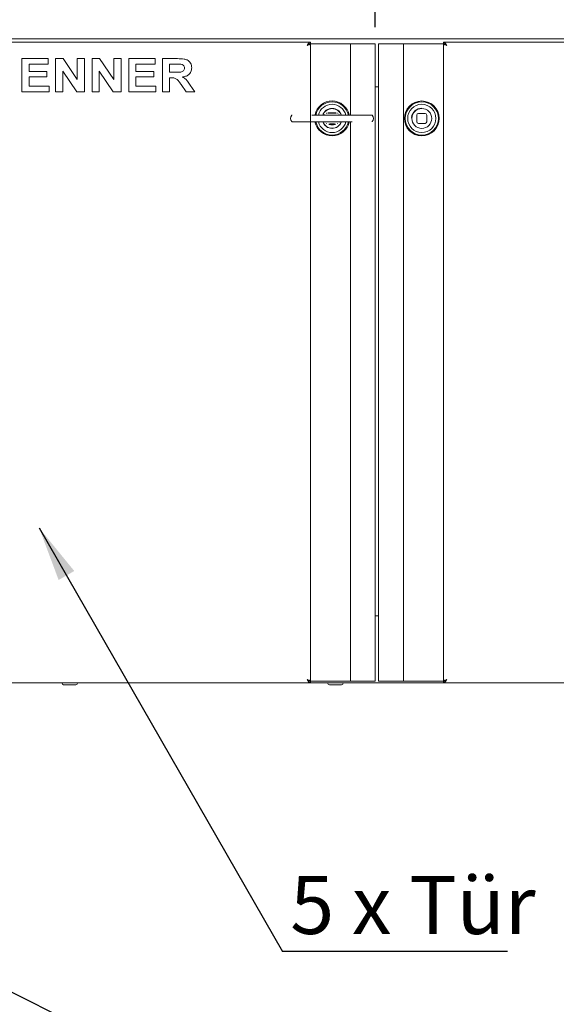
# Model space of a CAD drawing. Units: millimetres. Extents: x 5 to 417, y -6 to 292.
# Drawn here: x 52 to 84, y 183 to 242 of the extents above; entities that cross this region are included whole.
import ezdxf

# ---------------------------------------------------------------- set-up
doc = ezdxf.new("R2010")
doc.units = ezdxf.units.MM
doc.layers.add('BEMAßUNG', color=96, linetype='Continuous')
doc.styles.add('SLDTEXTSTYLE0', font='TXT', dxfattribs={"width": 0.75})
doc.styles.add('SLDTEXTSTYLE2', font='TXT', dxfattribs={"width": 0.678571})
doc.dimstyles.new('SLDDIMSTYLE1', dxfattribs={"dimtxt": 3.5, "dimasz": 3.302, "dimexe": 0, "dimexo": 0.0625, "dimgap": 0.875, "dimtad": 1, "dimlfac": 10, "dimrnd": 1e-09, "dimzin": 12, "dimdsep": 46, "dimtxsty": 'SLDTEXTSTYLE0', "dimsah": 1, "dimcen": 0.09, "dimadec": 0, "dimazin": 3, "dimtfac": 1, "dimtofl": 0, "dimtmove": 0, "dimatfit": 3, "dimfxl": 0, "dimfrac": 2, "dimtolj": 1, "dimtzin": 12, "dimarcsym": 0})
doc.dimstyles.new('SLDDIMSTYLE2', dxfattribs={"dimtxt": 0.18, "dimasz": 3.302, "dimexe": 0, "dimexo": 0.0625, "dimgap": 0, "dimtad": 0, "dimtih": 1, "dimtoh": 1, "dimdec": 0, "dimrnd": 1e-09, "dimzin": 0, "dimdsep": 46, "dimtxsty": 'Standard', "dimsah": 1, "dimcen": 0.09, "dimadec": 0, "dimazin": 0, "dimtfac": 3.302, "dimtdec": 0, "dimtofl": 0, "dimtmove": 0, "dimatfit": 3, "dimfxl": 0, "dimfrac": 2, "dimtolj": 1, "dimtzin": 0, "dimarcsym": 0})

# ---------------------------------------------------------------- blocks, each defined once
blk = doc.blocks.new('_D_1')
at = {"layer": 'BEMAßUNG'}
for p, q in [((36.947, 242.035), (36.947, 252.345)), ((72.947, 242.045), (72.947, 252.345)), ((36.947, 251.345), (72.947, 251.345))]:
    blk.add_line(p, q, dxfattribs=at)
for points in [[(36.947, 251.345), (40.249, 250.837), (40.249, 251.853)], [(72.947, 251.345), (69.645, 251.853), (69.645, 250.837)]]:
    blk.add_solid(points, dxfattribs=at)
at = {"layer": 'BEMAßUNG', "insert": (48.472, 255.857), "char_height": 3.5, "attachment_point": 1, "style": 'SLDTEXTSTYLE0'}
blk.add_mtext('360', dxfattribs=at)
blk = doc.blocks.new('SW_NOTE_8')
at = {"layer": 'BEMAßUNG', "color": 0}
blk.add_line((13.559, 0), (0, 0), dxfattribs=at)
at = {"layer": 'BEMAßUNG', "color": 0, "insert": (0.469, 4.551), "char_height": 3.5, "attachment_point": 1, "style": 'SLDTEXTSTYLE2'}
blk.add_mtext('5 x Tür', dxfattribs=at)

msp = doc.modelspace()

# ---------------------------------------------------------------- linework, layer by layer
at = {"color": 7, "linetype": 'Continuous', "lineweight": 15}
for p, q in [((109.3474, 241.3446), (36.7474, 241.3446)), ((36.9474, 241.1446), (69.0474, 241.1446)), ((69.0474, 241.0346), (68.9925, 241.0346)), ((69.0474, 241.1446), (69.0474, 241.0446)), ((69.1474, 241.0375), (69.0474, 241.0375)), ((69.0474, 202.6546), (69.0474, 241.0346)), ((71.4474, 241.0446), (69.0774, 241.0446)), ((69.1474, 241.0375), (71.4474, 241.0375)), ((71.4474, 241.0446), (71.4474, 236.7446)), ((71.4474, 241.0446), (71.5524, 241.0446)), ((71.5524, 241.0446), (72.7474, 241.0446)), ((72.7474, 241.0446), (72.9474, 241.0446)), ((72.9474, 241.0446), (72.9474, 202.6446)), ((73.1474, 241.0446), (73.3474, 241.0446)), ((73.1474, 202.6446), (73.1474, 241.0446)), ((73.3474, 241.0446), (74.5424, 241.0446)), ((74.5424, 241.0446), (74.6474, 241.0446)), ((74.6474, 202.6446), (74.6474, 241.0446)), ((77.0174, 241.0446), (74.6474, 241.0446)), ((74.6474, 241.0375), (76.9474, 241.0375)), ((77.0474, 241.0375), (76.9474, 241.0375)), ((109.1474, 241.1446), (77.0474, 241.1446)), ((77.0474, 241.1446), (77.0474, 241.0446)), ((77.0474, 241.0346), (77.0474, 202.6546)), ((77.0474, 241.0346), (77.1045, 241.0346)), ((51.6654, 240.1446), (53.2551, 240.1446)), ((51.6654, 238.1446), (51.6654, 240.1446)), ((53.2551, 239.8113), (52.1013, 239.8113)), ((52.1013, 239.8113), (52.1013, 239.3754)), ((53.2551, 240.1446), (53.2551, 239.8113)), ((53.691, 238.1446), (53.691, 240.1446)), ((53.691, 240.1446), (54.1453, 240.1446)), ((54.1453, 240.1446), (54.9987, 238.879)), ((54.9987, 238.879), (54.9987, 240.1446)), ((54.9987, 240.1446), (55.4346, 240.1446)), ((55.4346, 240.1446), (55.4346, 238.1446)), ((55.8961, 240.1446), (56.3505, 240.1446)), ((55.8961, 238.1446), (55.8961, 240.1446)), ((56.3505, 240.1446), (57.2038, 238.879)), ((57.2038, 238.879), (57.2038, 240.1446)), ((57.2038, 240.1446), (57.6397, 240.1446)), ((57.6397, 240.1446), (57.6397, 238.1446)), ((58.1013, 240.1446), (59.691, 240.1446)), ((58.1013, 238.1446), (58.1013, 240.1446)), ((59.691, 239.8113), (58.5372, 239.8113)), ((58.5372, 239.8113), (58.5372, 239.3754)), ((59.691, 240.1446), (59.691, 239.8113)), ((60.1269, 238.1446), (60.1269, 240.1446)), ((60.1269, 240.1446), (61.0464, 240.1446)), ((60.9093, 239.8113), (60.5628, 239.8113)), ((60.5628, 239.8113), (60.5628, 239.3241)), ((52.1013, 239.3754), (53.1782, 239.3754)), ((53.1782, 239.042), (52.1013, 239.042)), ((52.1013, 239.042), (52.1013, 238.4779)), ((53.1782, 239.3754), (53.1782, 239.042)), ((54.9674, 238.1446), (54.1269, 239.3906)), ((54.1269, 239.3906), (54.1269, 238.1446)), ((57.1726, 238.1446), (56.332, 239.3906)), ((56.332, 239.3906), (56.332, 238.1446)), ((58.5372, 239.3754), (59.6141, 239.3754)), ((59.6141, 239.042), (58.5372, 239.042)), ((58.5372, 239.042), (58.5372, 238.4779)), ((59.6141, 239.3754), (59.6141, 239.042)), ((60.5628, 239.3241), (60.8913, 239.3241)), ((60.5628, 238.9907), (60.5628, 238.1446)), ((60.6545, 238.9907), (60.5628, 238.9907)), ((52.1013, 238.4779), (53.3064, 238.4779)), ((53.3064, 238.4779), (53.3064, 238.1446)), ((58.5372, 238.4779), (59.7423, 238.4779)), ((59.7423, 238.4779), (59.7423, 238.1446)), ((61.5624, 238.1446), (61.2563, 238.5909)), ((61.8108, 238.5404), (62.0756, 238.1446)), ((73.1474, 238.4446), (72.9474, 238.4446)), ((53.3064, 238.1446), (51.6654, 238.1446)), ((54.1269, 238.1446), (53.691, 238.1446)), ((55.4346, 238.1446), (54.9674, 238.1446)), ((56.332, 238.1446), (55.8961, 238.1446)), ((57.6397, 238.1446), (57.1726, 238.1446)), ((59.7423, 238.1446), (58.1013, 238.1446)), ((60.5628, 238.1446), (60.1269, 238.1446)), ((62.0756, 238.1446), (61.5624, 238.1446)), ((70.7833, 236.7658), (70.7582, 236.7796)), ((75.4474, 236.7446), (75.4474, 236.3446)), ((75.9474, 236.8446), (75.5474, 236.8446)), ((76.0474, 236.3446), (76.0474, 236.7446)), ((69.9115, 236.3234), (69.9366, 236.3096)), ((71.4474, 236.3446), (71.4474, 202.6446)), ((75.5474, 236.2446), (75.9474, 236.2446)), ((72.9474, 206.5946), (73.1474, 206.5946)), ((36.9474, 202.5446), (69.0474, 202.5446)), ((54.1824, 202.4346), (54.9124, 202.4346)), ((69.0474, 202.6546), (68.9908, 202.6546)), ((69.0474, 202.6517), (69.1474, 202.6517)), ((69.0474, 202.5446), (69.0474, 202.6446)), ((69.0474, 202.5446), (77.0474, 202.5446)), ((69.0774, 202.6446), (71.4474, 202.6446)), ((71.4474, 202.6517), (69.1474, 202.6517)), ((70.1824, 202.4346), (70.9124, 202.4346)), ((71.5524, 202.6446), (71.4474, 202.6446)), ((72.7474, 202.6446), (71.5524, 202.6446)), ((72.9474, 202.6446), (72.7474, 202.6446)), ((73.3474, 202.6446), (73.1474, 202.6446)), ((74.5424, 202.6446), (73.3474, 202.6446)), ((74.6474, 202.6446), (74.5424, 202.6446)), ((76.9474, 202.6517), (74.6474, 202.6517)), ((74.6474, 202.6446), (77.0174, 202.6446)), ((76.9474, 202.6517), (77.0474, 202.6517)), ((77.0474, 202.6546), (77.1023, 202.6546)), ((77.0474, 202.5446), (77.0474, 202.6446)), ((109.1474, 202.5446), (77.0474, 202.5446))]:
    msp.add_line(p, q, dxfattribs=at)
at = {"color": 7, "linetype": 'Continuous', "lineweight": 15, "flags": 128}
for points in [[(69.0774, 241.0446), (69.0384, 241.0407), (69.0247, 241.0375)], [(77.0701, 241.0375), (77.0564, 241.0407), (77.0174, 241.0446)], [(70.3474, 236.2005), (70.4239, 236.2009), (70.4888, 236.2021), (70.5322, 236.2039), (70.5474, 236.206), (70.5322, 236.2081), (70.4888, 236.2099), (70.4239, 236.2111), (70.3474, 236.2115), (70.2709, 236.2111), (70.206, 236.2099), (70.1626, 236.2081), (70.1474, 236.206), (70.1626, 236.2039), (70.206, 236.2021), (70.2709, 236.2009), (70.3474, 236.2005)], [(70.3474, 236.1674), (70.4239, 236.1678), (70.4888, 236.169), (70.5322, 236.1708), (70.5474, 236.1729), (70.5322, 236.175), (70.4888, 236.1768), (70.4239, 236.178), (70.3474, 236.1784), (70.2709, 236.178), (70.206, 236.1768), (70.1626, 236.175), (70.1474, 236.1729), (70.1626, 236.1708), (70.206, 236.169), (70.2709, 236.1678), (70.3474, 236.1674)], [(69.0247, 202.6517), (69.0384, 202.6484), (69.0774, 202.6446)], [(77.0174, 202.6446), (77.0564, 202.6484), (77.0701, 202.6517)]]:
    msp.add_lwpolyline(points, dxfattribs=at)
at = {"color": 7, "linetype": 'Continuous', "lineweight": 15}
for radius in [1.05, 1, 0.85, 0.6]:
    msp.add_circle((75.7474, 236.5446), radius, dxfattribs=at)
for centre, radius, start, end in [((70.3474, 236.5446), 1.05, 11.001408, 168.247535), ((70.3474, 236.5446), 1, 11.244724, 169.280812), ((70.3474, 236.5446), 0.85, 90, 166.538981), ((70.3474, 236.5446), 0.85, 13.262442, 90), ((68.1224, 236.5446), 0.275, 135.572996, 224.427004), ((67.9439, 236.7196), 0.025, 90, 135.572996), ((70.3474, 236.5446), 0.6, 18.965575, 160.871152), ((70.3474, 236.5446), 0.59, 19.299641, 160.700359), ((72.751, 236.7196), 0.025, 44.427004, 90), ((72.5724, 236.5446), 0.275, 315.572996, 44.427004), ((75.7474, 236.5446), 0.615, 90, 174.407539), ((75.5474, 236.7446), 0.1, 90, 180), ((75.9474, 236.7446), 0.1, 0, 90), ((67.9439, 236.3696), 0.025, 224.427004, 270), ((70.3474, 236.5446), 1.05, 191.183967, 348.90246), ((70.3474, 236.5446), 1, 191.731779, 348.305818), ((70.3474, 236.5446), 0.85, 193.883621, 346.294582), ((70.3474, 236.5446), 0.6, 199.770238, 340.236549), ((70.3474, 236.5446), 0.59, 200.162863, 270), ((70.3474, 236.5446), 0.59, 270, 339.535712), ((72.751, 236.3696), 0.025, 270, 315.572996), ((75.5474, 236.3446), 0.1, 180, 270), ((75.9474, 236.3446), 0.1, 270, 0), ((54.1824, 202.5446), 0.11, 180, 270), ((54.9124, 202.5446), 0.11, 270, 0), ((70.1824, 202.5446), 0.11, 180, 270), ((70.9124, 202.5446), 0.11, 270, 0)]:
    msp.add_arc(centre, radius, start, end, dxfattribs=at)
msp.add_ellipse((70.3474, 236.8722), major_axis=(0.25, 0), ratio=0.027614, dxfattribs=at)
for points, knots in [([(69.0474, 241.1446), (69.039, 241.1438), (69.0221, 241.1423), (68.9967, 241.1301), (68.9711, 241.1109), (68.9457, 241.0851), (68.9201, 241.0534), (68.8954, 241.0186), (68.871, 240.9817), (68.8554, 240.9571), (68.8474, 240.9446)], [0, 0, 0, 0, 0.1255234, 0.2546793, 0.380322, 0.5096033, 0.6352461, 0.7645281, 0.8808281, 1, 1, 1, 1]), ([(69.0474, 241.0446), (69.036, 241.0439), (69.0127, 241.0425), (68.978, 241.0311), (68.943, 241.0137), (68.9097, 240.9921), (68.8777, 240.9684), (68.8576, 240.9526), (68.8474, 240.9446)], [0, 0, 0, 0, 0.1716477, 0.3482276, 0.5204767, 0.6977137, 0.8472421, 1, 1, 1, 1]), ([(68.8474, 240.9446), (68.8736, 240.9521), (68.926, 240.9671), (68.9921, 240.9896), (69.0384, 241.0121), (69.0444, 241.0271), (69.0474, 241.0346)], [0, 0, 0, 0, 0.2500009, 0.5000021, 0.7500015, 1, 1, 1, 1]), ([(68.8474, 240.9446), (68.8604, 240.9521), (68.8865, 240.9671), (68.919, 240.9884), (68.931, 241.0022), (68.9364, 241.0086)], [0, 0, 0, 0, 0.3516682, 0.7033405, 1, 1, 1, 1]), ([(77.2474, 240.9446), (77.2443, 240.9495), (77.2359, 240.9627), (77.2232, 240.9824), (77.2094, 241.0035), (77.1973, 241.0214), (77.1807, 241.045), (77.1637, 241.0674), (77.147, 241.0866), (77.134, 241.1004), (77.1213, 241.1122), (77.1074, 241.1231), (77.0949, 241.1311), (77.0789, 241.1391), (77.0632, 241.1439), (77.0514, 241.1444), (77.0474, 241.1446)], [0, 0, 0, 0, 0.0469307, 0.1258303, 0.1899667, 0.2547409, 0.3070831, 0.4394451, 0.5095994, 0.5565743, 0.6355507, 0.6997455, 0.7645853, 0.8227483, 0.9404004, 1, 1, 1, 1]), ([(77.2474, 240.9446), (77.2431, 240.9479), (77.2317, 240.957), (77.2143, 240.9704), (77.1954, 240.9844), (77.1779, 240.9966), (77.1605, 241.0078), (77.1431, 241.0179), (77.1256, 241.0266), (77.1088, 241.0334), (77.0878, 241.0401), (77.0677, 241.044), (77.0525, 241.0444), (77.0474, 241.0446)], [0, 0, 0, 0, 0.0641701, 0.172047, 0.2597312, 0.3482775, 0.4341924, 0.5209443, 0.6089495, 0.6978307, 0.7725945, 0.9236177, 1, 1, 1, 1]), ([(77.0474, 241.0346), (77.0504, 241.0271), (77.0564, 241.0121), (77.1027, 240.9896), (77.1688, 240.9671), (77.2212, 240.9521), (77.2474, 240.9446)], [0, 0, 0, 0, 0.2499985, 0.4999987, 0.7500006, 1, 1, 1, 1]), ([(77.1578, 241.0092), (77.1634, 241.0027), (77.1755, 240.9886), (77.2083, 240.9671), (77.2344, 240.9521), (77.2474, 240.9446)], [0, 0, 0, 0, 0.3038565, 0.6519294, 1, 1, 1, 1]), ([(60.8913, 239.3241), (60.9501, 239.3247), (61.0675, 239.326), (61.2146, 239.3293), (61.3301, 239.3568), (61.4045, 239.4072), (61.4535, 239.4843), (61.458, 239.5433), (61.4602, 239.5729)], [0, 0, 0, 0, 0.25058963, 0.50109123, 0.62595675, 0.7506426, 0.87519686, 1, 1, 1, 1]), ([(61.2335, 239.8048), (61.173, 239.8073), (61.065, 239.8117), (60.9569, 239.8114), (60.9093, 239.8113)], [0, 0, 0, 0, 0.55993008, 1, 1, 1, 1]), ([(61.0464, 240.1446), (61.1108, 240.1438), (61.2396, 240.1422), (61.4317, 240.1248), (61.6058, 240.0806), (61.7395, 239.9864), (61.8283, 239.8707), (61.8869, 239.7357), (61.8931, 239.6389), (61.8961, 239.5905)], [0, 0, 0, 0, 0.1670055, 0.3339553, 0.5003882, 0.6252384, 0.7501289, 0.8750157, 1, 1, 1, 1]), ([(61.4602, 239.5729), (61.4572, 239.6066), (61.451, 239.6738), (61.3702, 239.7715), (61.2853, 239.7922), (61.2335, 239.8048)], [0, 0, 0, 0, 0.28072319, 0.56063873, 1, 1, 1, 1]), ([(61.8961, 239.5905), (61.8879, 239.5095), (61.8715, 239.3476), (61.7188, 239.1676), (61.532, 239.0741), (61.4073, 239.0517), (61.3448, 239.0404)], [0, 0, 0, 0, 0.2795636, 0.5584632, 0.7789615, 1, 1, 1, 1]), ([(61.2563, 238.5909), (61.2127, 238.6474), (61.1257, 238.7604), (61.0024, 238.9233), (60.8236, 238.9919), (60.7111, 238.9911), (60.6545, 238.9907)], [0, 0, 0, 0, 0.2809025, 0.5610771, 0.7794343, 1, 1, 1, 1]), ([(61.3448, 239.0404), (61.4001, 239.0065), (61.5105, 238.9386), (61.666, 238.7652), (61.7559, 238.6257), (61.8108, 238.5404)], [0, 0, 0, 0, 0.2799776, 0.5597134, 1, 1, 1, 1]), ([(69.1315, 236.7446), (69.4007, 236.7446), (69.9392, 236.7446), (70.7556, 236.7446), (71.2941, 236.7446), (71.5633, 236.7446)], [0, 0, 0, 0, 0.3332642, 0.6667257, 1, 1, 1, 1]), ([(69.8306, 236.7445), (69.8452, 236.746), (69.8743, 236.749), (69.901, 236.7611), (69.9143, 236.7672)], [0, 0, 0, 0, 0.4999957, 1, 1, 1, 1]), ([(70.0021, 236.8503), (70.0033, 236.8515), (70.0058, 236.854), (70.0105, 236.8567), (70.0155, 236.8584), (70.019, 236.8586), (70.0208, 236.8587)], [0, 0, 0, 0, 0.2499249, 0.4999691, 0.7499737, 1, 1, 1, 1]), ([(70.674, 236.8587), (70.6758, 236.8586), (70.6793, 236.8584), (70.6844, 236.8567), (70.689, 236.854), (70.6915, 236.8515), (70.6927, 236.8503)], [0, 0, 0, 0, 0.2500306, 0.500031, 0.7500752, 1, 1, 1, 1]), ([(71.5633, 236.7446), (71.6401, 236.7446), (71.7973, 236.7446), (72.0226, 236.7446), (72.2342, 236.7446), (72.4195, 236.7446), (72.5689, 236.7446), (72.675, 236.7446), (72.7394, 236.7446), (72.7472, 236.7446), (72.751, 236.7446)], [0, 0, 0, 0, 0.11810958, 0.24193377, 0.36988323, 0.49999994, 0.63011739, 0.75806657, 0.88189086, 1, 1, 1, 1]), ([(69.1315, 236.3446), (69.0547, 236.3446), (68.8976, 236.3446), (68.6722, 236.3446), (68.4606, 236.3446), (68.2753, 236.3446), (68.1259, 236.3446), (68.0199, 236.3446), (67.9554, 236.3446), (67.9477, 236.3446), (67.9439, 236.3446)], [0, 0, 0, 0, 0.1181096, 0.2419339, 0.3698832, 0.5, 0.6301174, 0.7580666, 0.8818909, 1, 1, 1, 1]), ([(71.5633, 236.3446), (71.2941, 236.3446), (70.7556, 236.3446), (69.9392, 236.3446), (69.4007, 236.3446), (69.1315, 236.3446)], [0, 0, 0, 0, 0.3332643, 0.6667258, 1, 1, 1, 1]), ([(70.0208, 236.2304), (70.019, 236.2306), (70.0155, 236.2308), (70.0105, 236.2325), (70.0058, 236.2351), (70.0033, 236.2376), (70.0021, 236.2389)], [0, 0, 0, 0, 0.2500263, 0.5000309, 0.7500751, 1, 1, 1, 1]), ([(70.6927, 236.2389), (70.6915, 236.2376), (70.689, 236.2351), (70.6844, 236.2325), (70.6793, 236.2308), (70.6758, 236.2306), (70.674, 236.2304)], [0, 0, 0, 0, 0.2499248, 0.499969, 0.7499694, 1, 1, 1, 1]), ([(70.8642, 236.3446), (70.8496, 236.3431), (70.8205, 236.3402), (70.7938, 236.328), (70.7805, 236.322)], [0, 0, 0, 0, 0.500004, 1, 1, 1, 1]), ([(68.8474, 202.7446), (68.8589, 202.7356), (68.8821, 202.7174), (68.9168, 202.6921), (68.9518, 202.6705), (68.9851, 202.6554), (69.0171, 202.6462), (69.0372, 202.6451), (69.0474, 202.6446)], [0, 0, 0, 0, 0.1716458, 0.3482252, 0.5204754, 0.6977162, 0.8472418, 1, 1, 1, 1]), ([(68.8474, 202.7446), (68.8558, 202.7314), (68.8728, 202.7048), (68.8981, 202.6665), (68.9237, 202.631), (68.9491, 202.6004), (68.9747, 202.5752), (68.9995, 202.5575), (69.0238, 202.5466), (69.0395, 202.5453), (69.0474, 202.5446)], [0, 0, 0, 0, 0.1255238, 0.2546779, 0.3803194, 0.5096026, 0.6352446, 0.7645273, 0.8808274, 1, 1, 1, 1]), ([(68.9359, 202.6811), (68.9306, 202.6873), (68.9188, 202.7009), (68.8864, 202.7221), (68.8604, 202.7371), (68.8474, 202.7446)], [0, 0, 0, 0, 0.2910956, 0.6455499, 1, 1, 1, 1]), ([(69.0474, 202.6546), (69.0444, 202.6621), (69.0384, 202.6771), (68.9921, 202.6996), (68.926, 202.7221), (68.8736, 202.7371), (68.8474, 202.7446)], [0, 0, 0, 0, 0.2500005, 0.4999991, 0.7499997, 1, 1, 1, 1]), ([(77.0474, 202.5446), (77.0558, 202.5453), (77.0728, 202.5469), (77.0981, 202.5591), (77.1237, 202.5783), (77.1491, 202.6041), (77.1747, 202.6358), (77.1995, 202.6706), (77.2238, 202.7075), (77.2395, 202.7321), (77.2474, 202.7446)], [0, 0, 0, 0, 0.12552346, 0.25468006, 0.3803231, 0.50960609, 0.63524554, 0.76452933, 0.88083023, 1, 1, 1, 1]), ([(77.2474, 202.7446), (77.2212, 202.7371), (77.1688, 202.7221), (77.1027, 202.6996), (77.0564, 202.6771), (77.0504, 202.6621), (77.0474, 202.6546)], [0, 0, 0, 0, 0.2499987, 0.5000001, 0.7499995, 1, 1, 1, 1]), ([(77.0474, 202.6446), (77.0589, 202.6453), (77.0821, 202.6467), (77.1168, 202.6581), (77.1518, 202.6755), (77.1851, 202.6971), (77.2171, 202.7208), (77.2372, 202.7366), (77.2474, 202.7446)], [0, 0, 0, 0, 0.1716476, 0.3482277, 0.5204779, 0.6977158, 0.8472436, 1, 1, 1, 1]), ([(77.2474, 202.7446), (77.2344, 202.7371), (77.2084, 202.7221), (77.1758, 202.7008), (77.1639, 202.6869), (77.1584, 202.6806)], [0, 0, 0, 0, 0.3516685, 0.7033392, 1, 1, 1, 1])]:
    msp.add_open_spline(points, degree=3, knots=knots, dxfattribs=at)

# ---------------------------------------------------------------- block references
at = {"layer": 'BEMAßUNG'}
msp.add_blockref('SW_NOTE_8', (67.3541, 186.3756), dxfattribs=at)

# ---------------------------------------------------------------- dimensions: what is measured, and where the dimension line sits
dim = msp.add_linear_dim(base=(72.9474, 251.345), p1=(36.9474, 241.0346), p2=(72.9474, 241.0446), dimstyle='SLDDIMSTYLE1', dxfattribs=at)
dim.commit()
dim.dimension.update_dxf_attribs({"geometry": '_D_1', "text_midpoint": (52.3507, 251.345), "dimtype": 160})

# ---------------------------------------------------------------- leaders
for points in [[(52.7081, 211.8807), (67.3541, 186.3756)], [(41.9961, 188.4787), (67.3541, 175.7318)]]:
    msp.add_leader(points, dimstyle='SLDDIMSTYLE2', dxfattribs=at)

doc.saveas('drawing.dxf')
